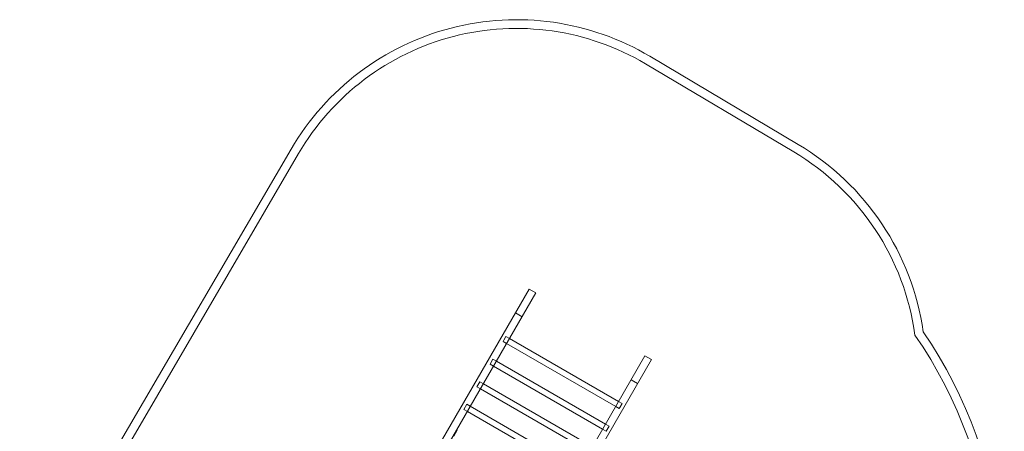
# Model space of a CAD drawing. Units: millimetres. Extents: x -12230 to 8113, y -5653 to 5886.
# Drawn here: x 2316 to 7971, y 3471 to 5834 of the extents above; entities that cross this region are included whole.
import ezdxf

# ---------------------------------------------------------------- set-up
doc = ezdxf.new("R2010")
doc.units = ezdxf.units.MM

# ---------------------------------------------------------------- blocks, each defined once
blk = doc.blocks.new('A$C07b2561e')
at = {"color": 0, "linetype": 'Continuous', "lineweight": 0}
for p, q in [((-7588.7, 13770.8), (-8440.3, 14276.3)), ((-8465.8, 14233.3), (-7614.2, 13727.8)), ((-10501, 13743.3), (-12059.7, 11076.5)), ((-12023.2, 11039.8), (-10457.8, 13718.1)), ((-9132.7, 12940.3), (-9630.4, 12078.3)), ((-9095.5, 12918.8), (-9600.4, 12044.3)), ((-9095.5, 12918.8), (-9132.7, 12940.3)), ((-9174.6, 12781.8), (-9211.8, 12803.3)), ((-9266.6, 12668.3), (-9279.3, 12646.4)), ((-9246.7, 12656.8), (-9266.6, 12668.3)), ((-9279.3, 12646.4), (-9283.5, 12639.1)), ((-9263.6, 12627.6), (-9283.5, 12639.1)), ((-8636.6, 12265.6), (-9263.6, 12627.6)), ((-8619.7, 12294.8), (-9246.7, 12656.8)), ((-8468.5, 12556.8), (-8973.4, 11682.3)), ((-8431.3, 12535.3), (-8468.5, 12556.8)), ((-9358.4, 12509.4), (-9341.5, 12538.6)), ((-9358.4, 12509.4), (-9338.5, 12497.9)), ((-9341.5, 12538.6), (-9321.6, 12527.1)), ((-9321.6, 12527.1), (-8694.6, 12165.1)), ((-8431.3, 12535.3), (-8928.9, 11673.3)), ((-9338.5, 12497.9), (-8711.5, 12135.9)), ((-9433.4, 12379.5), (-9416.5, 12408.7)), ((-9416.5, 12408.7), (-9396.6, 12397.2)), ((-9396.6, 12397.2), (-8769.6, 12035.2)), ((-8510.4, 12398.3), (-8547.6, 12419.8)), ((-9433.4, 12379.5), (-9413.5, 12368)), ((-9413.5, 12368), (-8786.5, 12006)), ((-9508.4, 12249.6), (-9491.5, 12278.8)), ((-9491.5, 12278.8), (-9471.6, 12267.3)), ((-8599.8, 12283.3), (-8619.7, 12294.8)), ((-8612.4, 12261.4), (-8599.8, 12283.3)), ((-9508.4, 12249.6), (-9488.5, 12238.1)), ((-9488.5, 12238.1), (-8861.5, 11876.1)), ((-9471.6, 12267.3), (-8844.6, 11905.3)), ((-8616.7, 12254.1), (-8636.6, 12265.6)), ((-8616.7, 12254.1), (-8612.4, 12261.4)), ((-8694.6, 12165.1), (-8674.7, 12153.6)), ((-9566.6, 12096.7), (-9546.9, 12130.9)), ((-9546.8, 12131.1), (-9546.9, 12130.9)), ((-8711.5, 12135.9), (-8691.5, 12124.4)), ((-8674.7, 12153.6), (-8691.5, 12124.4))]:
    blk.add_line(p, q, dxfattribs=at)
for centre, radius, start, end in [((-9205.9, 12986.4), 1500, 59.3074, 149.6939), ((-9205.9, 12986.4), 1450, 59.3074, 149.6939), ((-8354.3, 12480.9), 1500, 8.1841, 59.3074), ((-8354.3, 12480.9), 1450, 7.7274, 59.3074), ((-9080.9, 11186.5), 2626.5, 279.8443, 34.5442), ((-9080.9, 11186.5), 2676.5, 280.7462, 34.2902), ((-9548.1, 12131.9), 1.5, 330, 150)]:
    blk.add_arc(centre, radius, start, end, dxfattribs=at)

msp = doc.modelspace()

# ---------------------------------------------------------------- block references
msp.add_blockref('A$C07b2561e', (14375.6, -8652.8))

doc.saveas('drawing.dxf')
